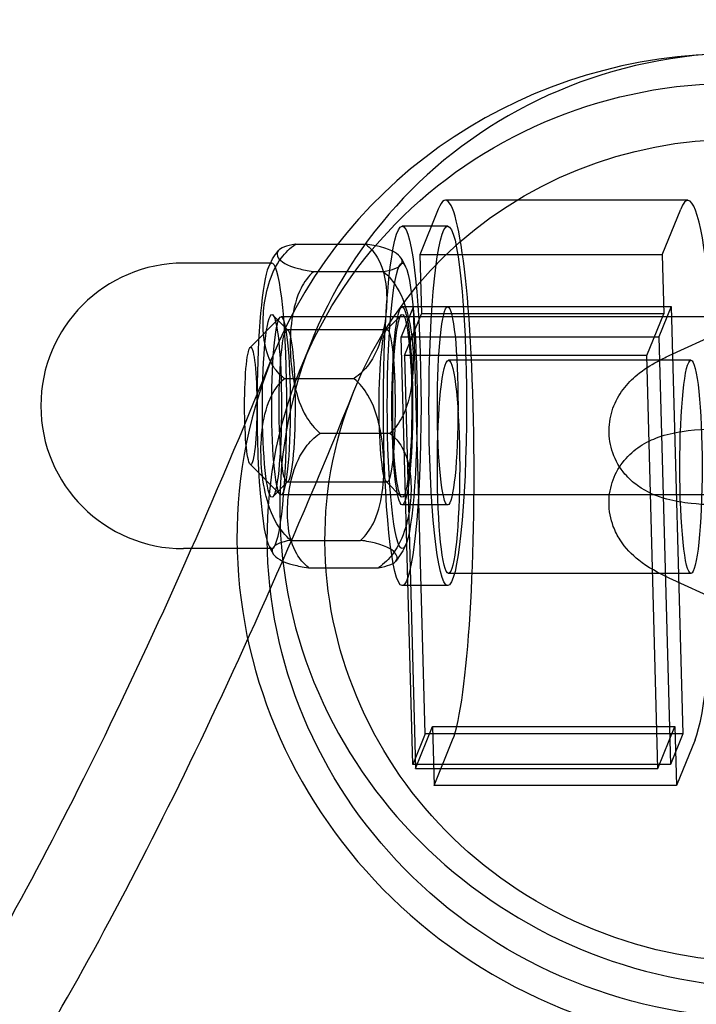
# Model space of a CAD drawing. Units: millimetres. Extents: x -0.45 to 3.9, y -8.72 to 0.
# Drawn here: x 1.46 to 1.48, y -3.79 to -3.76 of the extents above; entities that cross this region are included whole.
import ezdxf

# ---------------------------------------------------------------- set-up
doc = ezdxf.new("R2010")
doc.units = ezdxf.units.MM
doc.layers.add('SPIELGERÄTE', color=7, linetype='Continuous')

# ---------------------------------------------------------------- blocks, each defined once
blk = doc.blocks.new('6.380')
at = {"layer": 'SPIELGERÄTE'}
for p, q in [((1.482031, -3.761999), (1.474075, -3.761999)), ((1.473839, -3.762285), (1.473232, -3.763786)), ((1.481188, -3.763786), (1.481795, -3.762285)), ((1.474149, -3.762848), (1.472657, -3.762848)), ((1.469163, -3.763436), (1.470541, -3.763436)), ((1.470541, -3.763436), (1.471451, -3.763436)), ((1.473232, -3.763786), (1.473284, -3.765722)), ((1.481188, -3.763786), (1.473232, -3.763786)), ((1.481188, -3.763786), (1.48124, -3.765722)), ((1.468327, -3.764061), (1.465484, -3.764061)), ((1.468381, -3.764061), (1.468327, -3.764061)), ((1.46975, -3.764334), (1.472038, -3.764334)), ((1.481418, -3.767096), (1.486827, -3.764617)), ((1.473029, -3.76548), (1.472624, -3.76648)), ((1.474149, -3.765498), (1.472657, -3.765498)), ((1.473408, -3.779519), (1.473029, -3.76548)), ((1.473029, -3.76548), (1.481483, -3.76548)), ((1.481483, -3.76548), (1.481078, -3.76648)), ((1.481483, -3.76548), (1.481862, -3.779519)), ((1.467664, -3.766834), (1.468647, -3.765839)), ((1.468906, -3.766262), (1.468414, -3.765765)), ((1.49752, -3.765823), (1.468679, -3.765823)), ((1.472133, -3.766262), (1.472624, -3.765765)), ((1.472728, -3.767098), (1.473284, -3.765722)), ((1.48124, -3.765722), (1.473284, -3.765722)), ((1.480684, -3.767098), (1.48124, -3.765722)), ((1.47216, -3.766248), (1.468878, -3.766248)), ((1.469714, -3.766554), (1.46931, -3.767554)), ((1.472624, -3.76648), (1.481078, -3.76648)), ((1.473003, -3.78052), (1.472624, -3.76648)), ((1.481078, -3.76648), (1.481457, -3.78052)), ((1.480684, -3.767098), (1.472728, -3.767098)), ((1.472728, -3.767098), (1.473094, -3.780653)), ((1.482132, -3.767249), (1.474176, -3.767249)), ((1.48105, -3.780653), (1.480684, -3.767098)), ((1.468788, -3.76785), (1.471076, -3.76785)), ((1.469962, -3.769646), (1.47225, -3.769646)), ((1.467664, -3.770662), (1.468647, -3.771657)), ((1.468906, -3.771234), (1.468414, -3.771732)), ((1.47216, -3.771248), (1.468878, -3.771248)), ((1.472133, -3.771234), (1.472624, -3.771732)), ((1.49752, -3.771673), (1.468679, -3.771673)), ((1.474149, -3.771998), (1.472657, -3.771998)), ((1.469001, -3.773162), (1.471288, -3.773162)), ((1.465744, -3.773435), (1.465484, -3.773435)), ((1.468381, -3.773435), (1.465744, -3.773435)), ((1.469588, -3.77406), (1.471875, -3.77406)), ((1.482132, -3.774249), (1.474176, -3.774249)), ((1.474149, -3.774648), (1.472657, -3.774648)), ((1.486827, -3.776881), (1.481418, -3.774401)), ((1.473408, -3.779519), (1.473003, -3.78052)), ((1.473094, -3.780653), (1.47365, -3.779277)), ((1.481862, -3.779519), (1.473408, -3.779519)), ((1.47365, -3.779277), (1.473703, -3.781214)), ((1.47365, -3.779277), (1.481606, -3.779277)), ((1.48105, -3.780653), (1.481606, -3.779277)), ((1.481862, -3.779519), (1.481457, -3.78052)), ((1.481606, -3.779277), (1.481659, -3.781214)), ((1.473703, -3.781214), (1.47431, -3.779713)), ((1.482266, -3.779713), (1.481659, -3.781214)), ((1.481457, -3.78052), (1.473003, -3.78052)), ((1.473094, -3.780653), (1.48105, -3.780653)), ((1.481659, -3.781214), (1.473703, -3.781214))]:
    blk.add_line(p, q, dxfattribs=at)
blk.add_arc((1.465484, -3.768748), 0.004687, 90, 270, dxfattribs=at)
for centre, major_axis, ratio in [((1.484002, -3.7735), (-0.014693, 0.005946), 0.962916), ((1.484002, -3.7735), (0.012931, -0.005233), 0.962916), ((1.472657, -3.768748), (0, -0.0059), 0.104528), ((1.474149, -3.768748), (0, -0.0059), 0.104528), ((1.472657, -3.768748), (0, 0.004687), 0.104528), ((1.472657, -3.768748), (0, -0.00325), 0.104528), ((1.474149, -3.768748), (0, -0.00325), 0.104528), ((1.468381, -3.768748), (0, -0.003), 0.104528), ((1.468679, -3.768748), (0, -0.002925), 0.104528), ((1.472657, -3.768748), (0, 0.003), 0.104528), ((1.468878, -3.768748), (0, 0.0025), 0.104528), ((1.47216, -3.768748), (0, -0.0025), 0.104528), ((1.467685, -3.768748), (0, -0.001925), 0.104528), ((1.474176, -3.770749), (0, 0.0035), 0.104528), ((1.482132, -3.770749), (0, 0.0035), 0.104528)]:
    blk.add_ellipse(centre, major_axis=major_axis, ratio=ratio, dxfattribs=at)
for centre, major_axis, ratio, start_param, end_param in [((1.484407, -3.7725), (-0.014693, 0.005946), 0.962916, 5.196607, 9.822619), ((1.484002, -3.7735), (0.01562, -0.006321), 0.962916, 1.968637, 3.141593), ((1.474075, -3.770999), (0, -0.009), 0.104528, 0.252783, 3.394375), ((1.482031, -3.770999), (0, 0.009), 0.104528, 3.394375, 6.535968), ((1.468381, -3.768748), (0, 0.004687), 0.104528, 1.935815, 6.518174), ((1.471278, -3.763639), (0.001497, -0.001341), 0.430446, 0.743236, 0.951473), ((1.468381, -3.768748), (0, 0.004687), 0.104528, 0.234989, 1.492446), ((1.484002, -3.7735), (0.01562, -0.006321), 0.962916, 3.141593, 6.283185), ((1.468381, -3.768748), (0, 0.004687), 0.104528, 1.492446, 1.935815), ((1.46976, -3.773857), (-0.001497, 0.001341), 0.430446, 0.743236, 0.951473)]:
    blk.add_ellipse(centre, major_axis=major_axis, ratio=ratio, start_param=start_param, end_param=end_param, dxfattribs=at)
for points, knots in [([(1.468338, -3.767291), (1.468097, -3.766798), (1.468063, -3.766173), (1.468156, -3.765074), (1.468315, -3.764395), (1.468808, -3.763733), (1.468978, -3.763561), (1.469157, -3.76344), (1.46916, -3.763438), (1.469163, -3.763436)], [0.5446828, 0.5446828, 0.5446828, 0.5446828, 0.7496415, 0.7496415, 0.9696036, 0.9696036, 1.0375571, 1.0375571, 1.0386991, 1.0386991, 1.0386991, 1.0386991]), ([(1.46859, -3.763656), (1.468528, -3.763731), (1.468542, -3.763813), (1.468665, -3.764001), (1.468856, -3.764139), (1.469381, -3.764273), (1.469559, -3.764309), (1.469744, -3.764333), (1.469747, -3.764334), (1.46975, -3.764334)], [0.6120944, 0.6120944, 0.6120944, 0.6120944, 0.7496415, 0.7496415, 0.9696036, 0.9696036, 1.0375571, 1.0375571, 1.0386991, 1.0386991, 1.0386991, 1.0386991]), ([(1.469163, -3.763436), (1.469161, -3.763436), (1.469158, -3.763437), (1.469005, -3.763461), (1.468873, -3.763496), (1.46869, -3.763567), (1.468626, -3.76361), (1.46859, -3.763656)], [0.4605839, 0.4605839, 0.4605839, 0.4605839, 0.4617259, 0.4617259, 0.5296795, 0.5296795, 0.6120944, 0.6120944, 0.6120944, 0.6120944]), ([(1.471451, -3.763436), (1.471453, -3.763438), (1.471456, -3.76344), (1.471615, -3.763561), (1.471756, -3.763733), (1.472136, -3.764395), (1.472179, -3.765074), (1.472131, -3.765643), (1.472083, -3.766212), (1.471924, -3.76689), (1.471431, -3.767553), (1.471261, -3.767725), (1.471082, -3.767846), (1.471079, -3.767848), (1.471076, -3.76785)], [-0.2890576, -0.2890576, -0.2890576, -0.2890576, -0.2879156, -0.2879156, -0.219962, -0.219962, 0, 0, 0, 0.219962, 0.219962, 0.2879156, 0.2879156, 0.2890576, 0.2890576, 0.2890576, 0.2890576]), ([(1.472038, -3.764334), (1.47204, -3.764334), (1.472043, -3.764333), (1.472196, -3.764309), (1.472328, -3.764273), (1.472677, -3.764139), (1.472688, -3.764001), (1.472612, -3.763885), (1.472536, -3.763769), (1.472345, -3.763631), (1.47182, -3.763496), (1.471642, -3.763461), (1.471457, -3.763437), (1.471454, -3.763436), (1.471451, -3.763436)], [-0.2890576, -0.2890576, -0.2890576, -0.2890576, -0.2879156, -0.2879156, -0.219962, -0.219962, 0, 0, 0, 0.219962, 0.219962, 0.2879156, 0.2879156, 0.2890576, 0.2890576, 0.2890576, 0.2890576]), ([(1.46975, -3.764334), (1.469747, -3.764336), (1.469745, -3.764339), (1.469582, -3.764484), (1.469434, -3.764692), (1.469029, -3.765489), (1.468961, -3.766305), (1.469016, -3.767675), (1.469149, -3.768491), (1.469618, -3.769288), (1.469782, -3.769496), (1.469957, -3.769641), (1.469959, -3.769644), (1.469962, -3.769646)], [0.4605839, 0.4605839, 0.4605839, 0.4605839, 0.4617259, 0.4617259, 0.5296795, 0.5296795, 0.7496415, 0.7496415, 0.9696036, 0.9696036, 1.0375571, 1.0375571, 1.0386991, 1.0386991, 1.0386991, 1.0386991]), ([(1.472038, -3.764334), (1.472041, -3.764336), (1.472043, -3.764339), (1.472218, -3.764484), (1.472382, -3.764692), (1.472851, -3.765489), (1.472984, -3.766305), (1.473011, -3.76699), (1.473039, -3.767675), (1.472971, -3.768491), (1.472566, -3.769288), (1.472418, -3.769496), (1.472255, -3.769641), (1.472253, -3.769644), (1.47225, -3.769646)], [-0.2890576, -0.2890576, -0.2890576, -0.2890576, -0.2879156, -0.2879156, -0.219962, -0.219962, 0, 0, 0, 0.219962, 0.219962, 0.2879156, 0.2879156, 0.2890576, 0.2890576, 0.2890576, 0.2890576]), ([(1.447091, -3.801454), (1.447374, -3.801329), (1.447945, -3.801024), (1.450695, -3.798866), (1.453885, -3.795372), (1.460799, -3.784199), (1.46457, -3.7766), (1.468383, -3.767179)], [3.1877809, 3.1877809, 3.1877809, 3.1877809, 3.2234491, 3.2234491, 3.3089122, 3.3089122, 3.3943753, 3.3943753, 3.3943753, 3.3943753]), ([(1.491329, -3.7704), (1.490742, -3.770669), (1.490022, -3.770911), (1.488566, -3.771302), (1.487844, -3.771462), (1.486516, -3.771703), (1.485893, -3.771796), (1.484713, -3.77193), (1.484143, -3.771974), (1.48308, -3.772009), (1.482583, -3.771999), (1.48186, -3.771922), (1.481599, -3.771879), (1.481024, -3.771724), (1.480692, -3.771594), (1.480231, -3.771258), (1.480091, -3.771131), (1.479798, -3.770785), (1.479657, -3.770545), (1.479484, -3.770052), (1.479441, -3.769796), (1.479446, -3.769298), (1.479493, -3.769051), (1.479654, -3.768598), (1.479771, -3.768388), (1.480045, -3.76802), (1.480204, -3.767863), (1.48058, -3.767552), (1.480802, -3.767413), (1.48116, -3.767219), (1.481286, -3.767157), (1.481418, -3.767096)], [0, 0, 0, 0, 0.00273851, 0.00273851, 0.00493882, 0.00493882, 0.0067933, 0.0067933, 0.00863544, 0.00863544, 0.01057451, 0.01057451, 0.01176368, 0.01176368, 0.01319087, 0.01319087, 0.01384347, 0.01384347, 0.01473172, 0.01473172, 0.01555096, 0.01555096, 0.01635889, 0.01635889, 0.01718058, 0.01718058, 0.01806104, 0.01806104, 0.01924031, 0.01924031, 0.01985528, 0.01985528, 0.01985528, 0.01985528]), ([(1.468788, -3.76785), (1.468786, -3.767848), (1.468783, -3.767846), (1.468624, -3.767725), (1.468484, -3.767553), (1.468374, -3.767362), (1.468355, -3.767327), (1.468338, -3.767291)], [0.46058392, 0.46058392, 0.46058392, 0.46058392, 0.46172589, 0.46172589, 0.52967947, 0.52967947, 0.54468276, 0.54468276, 0.54468276, 0.54468276]), ([(1.469001, -3.773162), (1.468998, -3.77316), (1.468995, -3.773157), (1.46882, -3.773012), (1.468656, -3.772805), (1.468187, -3.772008), (1.468054, -3.771191), (1.467999, -3.769821), (1.468067, -3.769005), (1.468473, -3.768208), (1.46862, -3.768), (1.468783, -3.767855), (1.468786, -3.767852), (1.468788, -3.76785)], [0.4605839, 0.4605839, 0.4605839, 0.4605839, 0.4617259, 0.4617259, 0.5296795, 0.5296795, 0.7496415, 0.7496415, 0.9696036, 0.9696036, 1.0375571, 1.0375571, 1.0386991, 1.0386991, 1.0386991, 1.0386991]), ([(1.471288, -3.773162), (1.471291, -3.77316), (1.471294, -3.773157), (1.471457, -3.773012), (1.471604, -3.772805), (1.472009, -3.772008), (1.472077, -3.771191), (1.47205, -3.770506), (1.472022, -3.769821), (1.471889, -3.769005), (1.47142, -3.768208), (1.471256, -3.768), (1.471082, -3.767855), (1.471079, -3.767852), (1.471076, -3.76785)], [1.2102254, 1.2102254, 1.2102254, 1.2102254, 1.2113674, 1.2113674, 1.279321, 1.279321, 1.499283, 1.499283, 1.499283, 1.7192451, 1.7192451, 1.7871987, 1.7871987, 1.7883406, 1.7883406, 1.7883406, 1.7883406]), ([(1.433462, -3.789807), (1.437083, -3.795915), (1.440521, -3.800029), (1.445528, -3.804307), (1.44663, -3.804406), (1.447449, -3.804434), (1.448218, -3.804496), (1.452873, -3.800843), (1.456232, -3.797089), (1.463384, -3.785534), (1.467214, -3.777798), (1.471071, -3.768267)], [2.9670597, 2.9670597, 2.9670597, 2.9670597, 3.0525228, 3.0525228, 3.137986, 3.137986, 3.2234491, 3.2234491, 3.3089122, 3.3089122, 3.3943753, 3.3943753, 3.3943753, 3.3943753]), ([(1.481418, -3.774401), (1.481054, -3.774234), (1.480729, -3.774057), (1.4802, -3.773638), (1.479982, -3.773421), (1.479719, -3.773011), (1.479644, -3.772863), (1.479493, -3.772461), (1.479442, -3.772188), (1.479445, -3.771667), (1.479492, -3.771411), (1.479664, -3.770944), (1.479791, -3.770727), (1.480096, -3.770355), (1.480277, -3.770198), (1.480658, -3.769943), (1.480861, -3.769848), (1.481321, -3.769682), (1.481577, -3.769625), (1.482373, -3.769503), (1.482963, -3.769485), (1.483977, -3.769519), (1.484347, -3.769542), (1.485347, -3.769632), (1.486012, -3.769718), (1.487278, -3.769927), (1.487895, -3.770049), (1.489049, -3.770319), (1.489599, -3.770469), (1.490547, -3.770774), (1.490961, -3.770929), (1.491329, -3.771098)], [0, 0, 0, 0, 0.00169866, 0.00169866, 0.00288115, 0.00288115, 0.00345445, 0.00345445, 0.00433923, 0.00433923, 0.00515837, 0.00515837, 0.0059663, 0.0059663, 0.00678822, 0.00678822, 0.00766959, 0.00766959, 0.00885362, 0.00885362, 0.01122257, 0.01122257, 0.01245919, 0.01245919, 0.01445547, 0.01445547, 0.01631042, 0.01631042, 0.01815343, 0.01815343, 0.01986887, 0.01986887, 0.01986887, 0.01986887]), ([(1.469588, -3.77406), (1.469585, -3.774058), (1.469582, -3.774056), (1.469424, -3.773936), (1.469283, -3.773763), (1.468902, -3.773101), (1.468859, -3.772422), (1.468956, -3.771284), (1.469114, -3.770606), (1.469607, -3.769943), (1.469777, -3.769771), (1.469956, -3.76965), (1.469959, -3.769648), (1.469962, -3.769646)], [0.4605839, 0.4605839, 0.4605839, 0.4605839, 0.4617259, 0.4617259, 0.5296795, 0.5296795, 0.7496415, 0.7496415, 0.9696036, 0.9696036, 1.0375571, 1.0375571, 1.0386991, 1.0386991, 1.0386991, 1.0386991]), ([(1.47225, -3.769646), (1.472252, -3.769648), (1.472255, -3.76965), (1.472414, -3.769771), (1.472555, -3.769943), (1.472935, -3.770606), (1.472978, -3.771284), (1.47293, -3.771853), (1.472882, -3.772422), (1.472724, -3.773101), (1.47223, -3.773763), (1.47206, -3.773936), (1.471881, -3.774056), (1.471878, -3.774058), (1.471875, -3.77406)], [1.2102254, 1.2102254, 1.2102254, 1.2102254, 1.2113674, 1.2113674, 1.279321, 1.279321, 1.499283, 1.499283, 1.499283, 1.7192451, 1.7192451, 1.7871987, 1.7871987, 1.7883406, 1.7883406, 1.7883406, 1.7883406]), ([(1.469001, -3.773162), (1.468998, -3.773163), (1.468996, -3.773163), (1.468843, -3.773188), (1.46871, -3.773223), (1.468361, -3.773358), (1.468351, -3.773496), (1.468502, -3.773727), (1.468693, -3.773865), (1.469218, -3.774), (1.469396, -3.774035), (1.469581, -3.77406), (1.469585, -3.77406), (1.469588, -3.77406)], [0.4605839, 0.4605839, 0.4605839, 0.4605839, 0.4617259, 0.4617259, 0.5296795, 0.5296795, 0.7496415, 0.7496415, 0.9696036, 0.9696036, 1.0375571, 1.0375571, 1.0386991, 1.0386991, 1.0386991, 1.0386991]), ([(1.471875, -3.77406), (1.471878, -3.77406), (1.47188, -3.77406), (1.472033, -3.774035), (1.472166, -3.774), (1.472515, -3.773865), (1.472525, -3.773727), (1.472449, -3.773611), (1.472374, -3.773496), (1.472183, -3.773358), (1.471658, -3.773223), (1.471479, -3.773188), (1.471294, -3.773163), (1.471291, -3.773163), (1.471288, -3.773162)], [1.2102254, 1.2102254, 1.2102254, 1.2102254, 1.2113674, 1.2113674, 1.279321, 1.279321, 1.499283, 1.499283, 1.499283, 1.7192451, 1.7192451, 1.7871987, 1.7871987, 1.7883406, 1.7883406, 1.7883406, 1.7883406]), ([(1.409463, -3.804034), (1.414123, -3.811896), (1.419029, -3.818363), (1.430773, -3.828397), (1.438078, -3.832027), (1.454077, -3.832579), (1.461718, -3.829368), (1.473825, -3.819866), (1.478816, -3.813614), (1.488248, -3.798375), (1.492649, -3.789322), (1.496934, -3.778733)], [2.9670597, 2.9670597, 2.9670597, 2.9670597, 3.0525228, 3.0525228, 3.137986, 3.137986, 3.2234491, 3.2234491, 3.3089122, 3.3089122, 3.3943753, 3.3943753, 3.3943753, 3.3943753]), ([(1.411651, -3.812781), (1.415097, -3.817672), (1.418776, -3.821962), (1.429239, -3.830901), (1.437189, -3.834898), (1.454766, -3.835505), (1.463121, -3.831953), (1.476002, -3.821843), (1.481164, -3.815331), (1.490832, -3.799709), (1.495292, -3.790519), (1.499622, -3.779821)], [2.9942741, 2.9942741, 2.9942741, 2.9942741, 3.0525228, 3.0525228, 3.137986, 3.137986, 3.2234491, 3.2234491, 3.3089122, 3.3089122, 3.3943753, 3.3943753, 3.3943753, 3.3943753])]:
    blk.add_open_spline(points, degree=3, knots=knots, dxfattribs=at)
for points in [[(1.468267, -3.76419), (1.468341, -3.76402), (1.468447, -3.763831), (1.468589, -3.763656)], [(1.472771, -3.773306), (1.472697, -3.773476), (1.472591, -3.773666), (1.472449, -3.773841)]]:
    blk.add_open_spline(points, degree=3, dxfattribs=at)

msp = doc.modelspace()

# ---------------------------------------------------------------- block references
msp.add_blockref('6.380', (0, 0))

doc.saveas('drawing.dxf')
